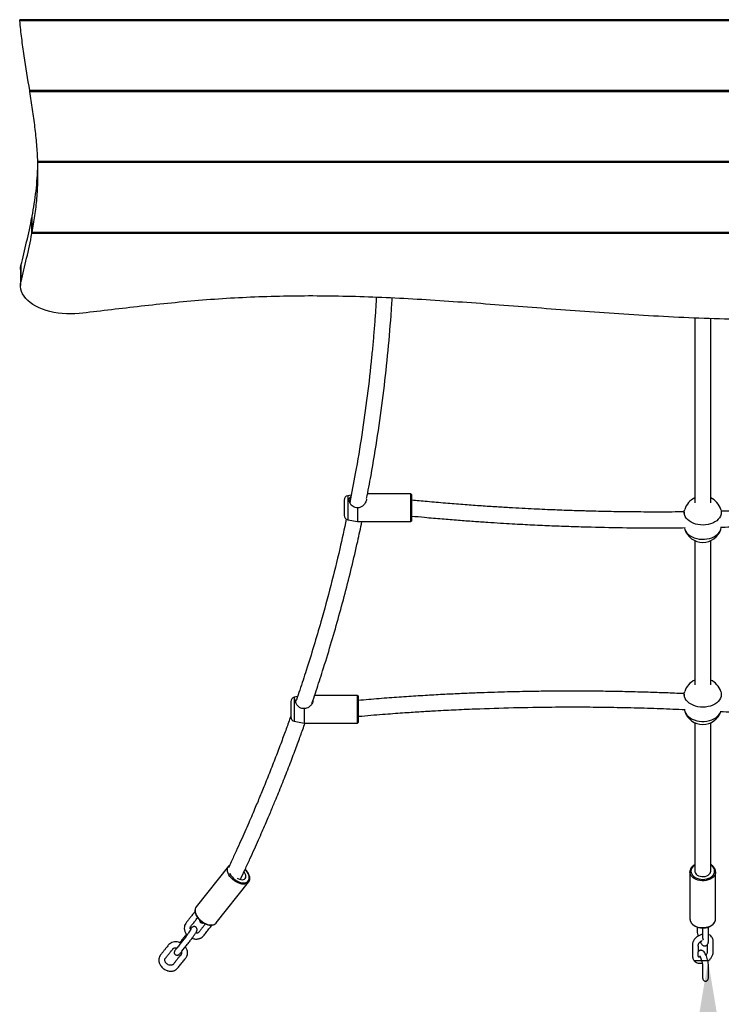
# Model space of a CAD drawing. Units: millimetres. Extents: x -3307 to 6675, y -4691 to 3660.
# Drawn here: x -1210 to -500, y -1884 to -888 of the extents above; entities that cross this region are included whole.
import ezdxf

# ---------------------------------------------------------------- set-up
doc = ezdxf.new("R2010")
doc.units = ezdxf.units.MM

msp = doc.modelspace()

# ---------------------------------------------------------------- linework, layer by layer
at = {"color": 7, "linetype": 'Continuous', "lineweight": 25}
for p, q in [((181.25, -887.51), (-1210.36, -887.51)), ((-1210.25, -888.66), (-1210.25, -887.51)), ((181.14, -888.66), (-1210.25, -888.66)), ((171.09, -959.27), (-1200.2, -959.27)), ((-1200.01, -960.42), (-1200.01, -959.27)), ((170.91, -960.42), (-1200.01, -960.42)), ((162.95, -1031.04), (-1192.05, -1031.04)), ((-1192.01, -1032.18), (-1192.01, -1031.04)), ((162.91, -1032.18), (-1192.01, -1032.18)), ((-1197.97, -1103.95), (-1197.97, -1087.57)), ((-1197.75, -1087.57), (-1197.97, -1087.57)), ((-1197.75, -1102.8), (-1197.75, -1086.42)), ((168.87, -1103.95), (-1197.97, -1103.95)), ((168.65, -1102.8), (-1197.75, -1102.8)), ((-1209.54, -1140.29), (-1209.54, -1156.67)), ((-1209.06, -1136.34), (-1209.06, -1152.72)), ((-527.06, -1189.46), (-527.06, -1376.47)), ((-511.06, -1376.47), (-511.06, -1190.07)), ((-881.9, -1373.78), (-881.9, -1389.28)), ((-874.93, -1368.67), (-878.4, -1369.28)), ((-878.4, -1369.28), (-878.4, -1393.78)), ((-814.4, -1367.53), (-858.42, -1367.53)), ((-813.9, -1368.03), (-814.4, -1367.53)), ((-814.4, -1395.53), (-814.4, -1367.53)), ((-813.9, -1368.03), (-813.9, -1395.03)), ((-868.4, -1381.53), (-868.4, -1395.53)), ((-878.4, -1393.78), (-868.4, -1395.53)), ((-814.4, -1395.53), (-813.9, -1395.03)), ((-537.81, -1386.01), (-537.81, -1387.97)), ((-868.4, -1395.53), (-814.4, -1395.53)), ((-527.06, -1414.84), (-527.06, -1560.8)), ((-511.06, -1560.8), (-511.06, -1414.84)), ((-929.13, -1572.56), (-932.48, -1573.14)), ((-932.48, -1573.14), (-932.48, -1597.64)), ((-868.48, -1571.39), (-911.86, -1571.39)), ((-867.98, -1571.89), (-868.48, -1571.39)), ((-868.48, -1599.39), (-868.48, -1571.39)), ((-867.98, -1571.89), (-867.98, -1598.89)), ((-537.81, -1570.34), (-537.81, -1571.93)), ((-935.98, -1577.64), (-935.98, -1593.14)), ((-922.48, -1584.81), (-922.48, -1599.39)), ((-932.48, -1597.64), (-922.48, -1599.39)), ((-922.48, -1599.39), (-868.48, -1599.39)), ((-868.48, -1599.39), (-867.98, -1598.89)), ((-527.06, -1599.17), (-527.06, -1749.28)), ((-511.06, -1749.28), (-511.06, -1599.17)), ((-999.06, -1744.31), (-1031.81, -1785.54)), ((-999.36, -1744.74), (-999.06, -1744.31)), ((-532.06, -1750), (-532.06, -1797.48)), ((-506.06, -1797.48), (-506.06, -1750)), ((-1011.45, -1801.71), (-978.7, -1760.48))]:
    msp.add_line(p, q, dxfattribs=at)
msp.add_line((-527.88, -1839.91), (-512.67, -1839.91))
at = {"color": 7, "linetype": 'Continuous', "lineweight": 25, "flags": 128}
for points in [[(-1209.54, -1140.29), (-1209.47, -1138.8), (-1209.06, -1136.34)], [(-1150.19, -1184.87), (-1154.45, -1185.22), (-1158.75, -1185.37), (-1163.06, -1185.3), (-1167.34, -1185.02), (-1171.57, -1184.53), (-1175.7, -1183.83), (-1179.72, -1182.93), (-1183.58, -1181.83), (-1187.27, -1180.55), (-1190.75, -1179.09), (-1194, -1177.47), (-1196.99, -1175.68), (-1199.7, -1173.76), (-1202.12, -1171.71), (-1204.21, -1169.55), (-1205.98, -1167.3), (-1207.4, -1164.96), (-1208.47, -1162.56), (-1209.17, -1160.12), (-1209.51, -1157.65), (-1209.47, -1155.18), (-1209.06, -1152.72)], [(-500.75, -1383.18), (-500.44, -1384.46), (-500.31, -1386.28), (-500.55, -1388.09), (-501.14, -1389.86), (-502.09, -1391.55), (-503.36, -1393.14), (-504.94, -1394.58), (-506.8, -1395.86), (-508.89, -1396.95), (-511.18, -1397.83), (-513.63, -1398.48), (-516.18, -1398.88), (-518.79, -1399.03), (-521.4, -1398.93), (-523.96, -1398.58), (-526.43, -1397.98), (-528.76, -1397.15), (-530.9, -1396.11), (-532.81, -1394.86), (-534.45, -1393.45), (-535.79, -1391.89), (-536.8, -1390.21), (-537.47, -1388.46), (-537.78, -1386.65), (-537.73, -1384.84), (-537.36, -1383.18)], [(-537.72, -1401.67), (-537.67, -1401.95), (-537.18, -1403.73)], [(-537.18, -1403.73), (-536.34, -1405.45), (-535.16, -1407.08), (-533.66, -1408.57), (-531.89, -1409.9), (-529.86, -1411.05), (-527.62, -1411.99), (-525.21, -1412.7), (-522.69, -1413.18), (-520.09, -1413.4), (-517.48, -1413.38), (-514.89, -1413.1), (-512.39, -1412.57), (-510.02, -1411.81), (-507.82, -1410.82), (-505.84, -1409.64), (-504.12, -1408.27), (-502.69, -1406.75), (-501.57, -1405.1), (-500.8, -1403.37), (-500.38, -1401.57), (-500.33, -1401.08)], [(-500.31, -1570.61), (-500.55, -1572.42), (-501.15, -1574.19), (-502.09, -1575.88), (-503.37, -1577.47), (-504.95, -1578.92), (-506.81, -1580.2), (-508.91, -1581.28), (-511.2, -1582.16), (-513.64, -1582.8), (-516.19, -1583.21), (-518.8, -1583.36), (-521.41, -1583.25), (-523.98, -1582.9), (-526.45, -1582.3), (-528.78, -1581.47), (-530.91, -1580.42), (-532.82, -1579.18), (-534.46, -1577.76), (-535.8, -1576.2), (-536.81, -1574.53), (-537.48, -1572.77), (-537.79, -1570.97), (-537.73, -1569.15), (-537.36, -1567.51)], [(-500.75, -1567.51), (-500.44, -1568.8), (-500.31, -1570.61)], [(-537.75, -1585.74), (-537.68, -1586.26), (-537.19, -1588.05), (-536.34, -1589.77), (-535.17, -1591.39), (-533.67, -1592.88), (-531.9, -1594.22), (-529.87, -1595.36), (-527.63, -1596.31), (-525.23, -1597.02), (-522.71, -1597.5), (-520.11, -1597.73), (-517.49, -1597.7), (-514.91, -1597.43), (-512.4, -1596.9), (-510.03, -1596.14), (-507.83, -1595.16), (-505.85, -1593.97), (-504.13, -1592.6), (-502.69, -1591.08), (-501.58, -1589.44), (-500.8, -1587.7), (-500.75, -1587.55)], [(-990.32, -1756.31), (-989.49, -1756.8), (-987.99, -1757.48), (-986.51, -1757.89), (-985.12, -1758.02), (-983.88, -1757.86), (-982.85, -1757.4), (-982.07, -1756.69), (-981.6, -1755.75), (-981.44, -1754.62), (-981.6, -1753.36), (-982.09, -1752.02), (-982.86, -1750.67), (-983.33, -1750.04)], [(-532.05, -1750.28), (-532.05, -1750.24), (-532.06, -1750)], [(-527.06, -1749.28), (-526.98, -1750.06), (-526.55, -1751.22)], [(-526.55, -1751.22), (-525.78, -1752.29), (-524.69, -1753.23), (-523.33, -1753.97), (-521.78, -1754.5), (-520.1, -1754.79), (-518.37, -1754.81), (-516.67, -1754.58), (-515.08, -1754.1), (-513.68, -1753.39), (-512.54, -1752.5), (-511.69, -1751.45), (-511.19, -1750.3), (-511.06, -1749.28)], [(-1011.56, -1801.85), (-1011.51, -1801.79), (-1011.45, -1801.71)]]:
    msp.add_lwpolyline(points, dxfattribs=at)
at = {"color": 8, "linetype": 'Continuous', "lineweight": 25, "flags": 128}
for points in [[(-527.06, -1743.07), (-528.31, -1743.97), (-529.5, -1745.17), (-530.37, -1746.49), (-530.89, -1747.9), (-531.06, -1749.34), (-530.86, -1750.79), (-530.3, -1752.19), (-529.4, -1753.5), (-528.19, -1754.69), (-526.7, -1755.7), (-524.97, -1756.53), (-523.07, -1757.13), (-521.05, -1757.5), (-518.96, -1757.61), (-516.88, -1757.47), (-514.86, -1757.09), (-512.97, -1756.46), (-511.27, -1755.62), (-509.8, -1754.58), (-508.62, -1753.39), (-507.75, -1752.07), (-507.22, -1750.66), (-507.06, -1749.21), (-507.26, -1747.76), (-507.81, -1746.36), (-507.81, -1746.36)], [(-978.7, -1760.48), (-978.77, -1760.56), (-979.73, -1761.45), (-980.94, -1762.08), (-982.37, -1762.45), (-983.97, -1762.55), (-985.71, -1762.37), (-987.54, -1761.91), (-989.4, -1761.2), (-991.25, -1760.25), (-993.04, -1759.08), (-994.71, -1757.74), (-996.22, -1756.24), (-997.53, -1754.64), (-998.61, -1752.98), (-999.42, -1751.31), (-999.94, -1749.66), (-1000.16, -1748.09), (-1000.07, -1746.63), (-999.68, -1745.34), (-999.36, -1744.74)], [(-997.9, -1751.25), (-997.55, -1751.97), (-996.55, -1753.59), (-995.3, -1755.16), (-993.84, -1756.63), (-992.22, -1757.95), (-990.48, -1759.08), (-988.68, -1759.99), (-986.86, -1760.64), (-985.1, -1761.03), (-983.43, -1761.14), (-981.91, -1760.97), (-980.59, -1760.51), (-979.51, -1759.79), (-978.7, -1758.83), (-978.18, -1757.65), (-977.97, -1756.29), (-978.08, -1754.8), (-978.5, -1753.21), (-979.22, -1751.58), (-980.22, -1749.96), (-981.47, -1748.39), (-982.2, -1747.61)], [(-506.06, -1750), (-506.18, -1751.25), (-506.65, -1752.7), (-507.46, -1754.08), (-508.59, -1755.35), (-510, -1756.48), (-511.66, -1757.42), (-513.52, -1758.17), (-515.53, -1758.69), (-517.64, -1758.97), (-519.79, -1759.01), (-521.91, -1758.81), (-523.96, -1758.36), (-525.88, -1757.68), (-527.61, -1756.8), (-529.1, -1755.73), (-530.32, -1754.5), (-531.24, -1753.15), (-531.82, -1751.72), (-532.05, -1750.28)], [(-1031.81, -1785.54), (-1032.43, -1786.57), (-1032.82, -1787.86), (-1032.91, -1789.32), (-1032.69, -1790.89), (-1032.16, -1792.54), (-1031.35, -1794.21), (-1030.28, -1795.87), (-1028.97, -1797.47), (-1027.45, -1798.97), (-1025.78, -1800.31), (-1024, -1801.48), (-1022.15, -1802.43), (-1020.29, -1803.14), (-1018.46, -1803.6), (-1016.72, -1803.78), (-1015.11, -1803.68), (-1013.69, -1803.31), (-1012.47, -1802.68), (-1011.56, -1801.85)], [(-532.06, -1797.48), (-532.05, -1797.72), (-531.82, -1799.2), (-531.24, -1800.64), (-530.32, -1801.99), (-529.1, -1803.22), (-527.61, -1804.29), (-525.88, -1805.17), (-523.96, -1805.84), (-521.91, -1806.29), (-519.79, -1806.5), (-517.64, -1806.46), (-515.53, -1806.17), (-513.52, -1805.65), (-511.66, -1804.91), (-510, -1803.96), (-508.59, -1802.84), (-507.46, -1801.57), (-506.65, -1800.19), (-506.18, -1798.73), (-506.06, -1797.48)]]:
    msp.add_lwpolyline(points, dxfattribs=at)
at = {"color": 7, "linetype": 'Continuous', "lineweight": 25}
for centre, radius, start, end in [((-877.26, -1373.78), 4.64, 104.25003, 180), ((-519.06, -1389.05), 19.22, 114.5987, 162.23616), ((-519.06, -1389.05), 19.22, 17.76384, 65.4013), ((-877.26, -1389.28), 4.64, 180, 255.74997), ((-519.06, -1397.37), 19.22, 197.76384, 342.23616), ((-519.06, -1573.37), 19.22, 114.5987, 162.23616), ((-519.06, -1573.37), 19.22, 17.76384, 65.4013), ((-931.34, -1577.64), 4.64, 104.25003, 180), ((-931.34, -1593.14), 4.64, 180, 255.74997), ((-519.06, -1581.69), 19.22, 197.76384, 342.23616), ((-512.63, -1750.02), 6.58, 0.21338, 28.92119)]:
    msp.add_arc(centre, radius, start, end, dxfattribs=at)
at = {"color": 8, "linetype": 'Continuous', "lineweight": 25}
msp.add_arc((-515.68, -1750.86), 9.06, 29.72734, 59.29953, dxfattribs=at)
at = {"color": 7, "linetype": 'Continuous', "lineweight": 25}
for points, knots in [([(-1200.2, -959.27), (-1202.08, -947.53), (-1204.06, -935.73), (-1206.71, -918.05), (-1207.54, -912.16), (-1209.03, -900.39), (-1209.7, -894.52), (-1210.25, -888.66)], [0, 0, 0, 0, 0.5, 0.5, 0.75, 0.75, 1, 1, 1, 1]), ([(-1192.05, -1031.04), (-1192.26, -1025.32), (-1192.61, -1019.56), (-1193.56, -1007.93), (-1194.17, -1002.07), (-1195.58, -990.27), (-1196.38, -984.34), (-1198.12, -972.41), (-1199.05, -966.43), (-1200.01, -960.42)], [0, 0, 0, 0, 0.25, 0.25, 0.5, 0.5, 0.75, 0.75, 1, 1, 1, 1]), ([(-1197.75, -1102.8), (-1196.7, -1097.21), (-1195.74, -1091.55), (-1194.11, -1080.08), (-1193.44, -1074.27), (-1192.43, -1062.5), (-1192.1, -1056.54), (-1191.79, -1044.47), (-1191.82, -1038.36), (-1192.01, -1032.18)], [0, 0, 0, 0, 0.25, 0.25, 0.5, 0.5, 0.75, 0.75, 1, 1, 1, 1]), ([(-1197.75, -1086.42), (-1196.99, -1082.21), (-1195.46, -1073.72), (-1193.74, -1060.83), (-1192.45, -1047.65), (-1192.15, -1038.77), (-1192, -1034.28)], [0, 0, 0, 0, 0.242932, 0.490216, 0.741991, 1, 1, 1, 1]), ([(-1209.06, -1136.34), (-1208.11, -1132.42), (-1207.15, -1128.46), (-1205.24, -1120.48), (-1204.27, -1116.45), (-1201.43, -1104.27), (-1199.59, -1096), (-1197.97, -1087.57)], [0, 0, 0, 0, 0.25, 0.25, 0.5, 0.5, 1, 1, 1, 1]), ([(-1209.06, -1152.72), (-1208.11, -1148.79), (-1207.15, -1144.84), (-1205.24, -1136.85), (-1204.27, -1132.83), (-1201.43, -1120.64), (-1199.59, -1112.38), (-1197.97, -1103.95)], [0, 0, 0, 0, 0.25, 0.25, 0.5, 0.5, 1, 1, 1, 1]), ([(116.81, -1184.29), (100.86, -1181.7), (84.91, -1179.78), (53.04, -1176.98), (37.11, -1176.1), (5.34, -1175.1), (-10.51, -1174.99), (-42.13, -1175.29), (-57.88, -1175.71), (-89.28, -1176.89), (-104.91, -1177.65), (-136.04, -1179.33), (-151.53, -1180.26), (-182.34, -1182.16), (-197.67, -1183.13), (-228.13, -1184.99), (-243.28, -1185.89), (-273.37, -1187.54), (-288.32, -1188.3), (-318.02, -1189.6), (-332.77, -1190.15), (-362.04, -1191.01), (-376.58, -1191.32), (-405.42, -1191.7), (-419.74, -1191.76), (-448.14, -1191.63), (-462.23, -1191.44), (-490.18, -1190.83), (-504.04, -1190.4), (-531.54, -1189.35), (-545.18, -1188.72), (-572.22, -1187.3), (-585.63, -1186.51), (-625.51, -1183.94), (-651.64, -1182), (-703.01, -1178.05), (-728.24, -1176.05), (-765.43, -1173.34), (-777.72, -1172.49), (-802.07, -1170.94), (-814.13, -1170.24), (-838.04, -1169.02), (-849.89, -1168.52), (-873.36, -1167.73), (-884.98, -1167.45), (-908.01, -1167.15), (-919.41, -1167.13), (-942, -1167.36), (-953.18, -1167.61), (-975.31, -1168.38), (-986.26, -1168.89), (-1007.93, -1170.17), (-1018.65, -1170.94), (-1039.84, -1172.68), (-1050.32, -1173.65), (-1071.01, -1175.75), (-1081.24, -1176.87), (-1101.41, -1179.18), (-1111.37, -1180.37), (-1130.99, -1182.69), (-1140.67, -1183.82), (-1150.19, -1184.87)], [0, 0, 0, 0, 0.03125, 0.03125, 0.0625, 0.0625, 0.09375, 0.09375, 0.125, 0.125, 0.15625, 0.15625, 0.1875, 0.1875, 0.21875, 0.21875, 0.25, 0.25, 0.28125, 0.28125, 0.3125, 0.3125, 0.34375, 0.34375, 0.375, 0.375, 0.40625, 0.40625, 0.4375, 0.4375, 0.46875, 0.46875, 0.5, 0.5, 0.5625, 0.5625, 0.625, 0.625, 0.65625, 0.65625, 0.6875, 0.6875, 0.71875, 0.71875, 0.75, 0.75, 0.78125, 0.78125, 0.8125, 0.8125, 0.84375, 0.84375, 0.875, 0.875, 0.90625, 0.90625, 0.9375, 0.9375, 0.96875, 0.96875, 1, 1, 1, 1]), ([(-849.4, -1168.63), (-849.42, -1168.97), (-849.71, -1174.27), (-850.41, -1184.49), (-851.5, -1199.28), (-852.76, -1214.02), (-854.94, -1236.99), (-858.47, -1268.18), (-864, -1307.54), (-869.9, -1343.53), (-874.43, -1366.35), (-876.37, -1376.12)], [0, 0, 0, 0, 0.004937, 0.076376, 0.147204, 0.218033, 0.288862, 0.478581, 0.6683, 0.85802, 1, 1, 1, 1]), ([(-859.32, -1372.24), (-857.79, -1364.47), (-853.6, -1343.26), (-847.96, -1308.52), (-842.31, -1268.02), (-837.78, -1227.45), (-835.07, -1194.75), (-833.73, -1175.36), (-833.42, -1169.52), (-833.41, -1169.3)], [0, 0, 0, 0, 0.115498, 0.315122, 0.514748, 0.714374, 0.914001, 0.996696, 1, 1, 1, 1]), ([(-226.91, -1363.79), (-227.53, -1363.88), (-233.94, -1364.74), (-245.79, -1366.23), (-262.08, -1368.21), (-277.28, -1369.95), (-291.31, -1371.47), (-304.16, -1372.8), (-315.87, -1373.95), (-326.49, -1374.95), (-336.55, -1375.86), (-346.26, -1376.7), (-356.01, -1377.5), (-365.67, -1378.26), (-375.42, -1378.99), (-385.25, -1379.69), (-403.84, -1380.94), (-431.24, -1382.53), (-466.37, -1384.12), (-489.5, -1384.75), (-500.51, -1385.06)], [0, 0, 0, 0, 0.006933, 0.071026, 0.131009, 0.186883, 0.238648, 0.285488, 0.328364, 0.367277, 0.402226, 0.43879, 0.473787, 0.509074, 0.544651, 0.580519, 0.616677, 0.74794, 0.879962, 1, 1, 1, 1]), ([(-868.4, -1381.53), (-869.2, -1381.53), (-870.8, -1381.53), (-873.05, -1380.45), (-875, -1378.71), (-876.46, -1376.39), (-877.07, -1373.91), (-876.64, -1371.87), (-875.98, -1370.7), (-875.31, -1370.29), (-875.23, -1370.25)], [0, 0, 0, 0, 0.126529, 0.25284, 0.385747, 0.543787, 0.702129, 0.843158, 0.981502, 1, 1, 1, 1]), ([(-859.46, -1372.8), (-859.49, -1373.38), (-859.55, -1374.63), (-860.55, -1376.78), (-862.24, -1378.99), (-864.52, -1380.73), (-866.75, -1381.5), (-867.99, -1381.52), (-868.4, -1381.53)], [0, 0, 0, 0, 0.150004, 0.325594, 0.519074, 0.740494, 0.915327, 1, 1, 1, 1]), ([(-537.63, -1385.7), (-541.78, -1385.74), (-553.64, -1385.88), (-572.99, -1385.87), (-595.31, -1385.7), (-616.66, -1385.35), (-632.69, -1384.97), (-644.06, -1384.63), (-651.44, -1384.4), (-659.7, -1384.11), (-668.92, -1383.75), (-679.07, -1383.32), (-690.17, -1382.81), (-702.2, -1382.2), (-715.41, -1381.46), (-729.81, -1380.59), (-745.43, -1379.54), (-762.07, -1378.32), (-779.73, -1376.91), (-797.12, -1375.41), (-808.62, -1374.31), (-813.9, -1373.8)], [0, 0, 0, 0, 0.04497, 0.128482, 0.209558, 0.286635, 0.359711, 0.383339, 0.409802, 0.439684, 0.472985, 0.509705, 0.549844, 0.593401, 0.640377, 0.693258, 0.74989, 0.810275, 0.874412, 0.942301, 1, 1, 1, 1]), ([(-501.15, -1401.09), (-500.56, -1401.08), (-492.2, -1400.91), (-476.09, -1400.39), (-453.07, -1399.53), (-430.67, -1398.48), (-409.25, -1397.29), (-393.16, -1396.27), (-381.77, -1395.49), (-374.38, -1394.96), (-366.09, -1394.34), (-356.86, -1393.62), (-346.69, -1392.79), (-335.59, -1391.84), (-323.54, -1390.75), (-310.33, -1389.5), (-295.93, -1388.05), (-280.31, -1386.38), (-263.69, -1384.51), (-246.05, -1382.38), (-233.68, -1380.85), (-227.19, -1379.97), (-226.91, -1379.93)], [0, 0, 0, 0, 0.006518, 0.090858, 0.175172, 0.257028, 0.334846, 0.408627, 0.432482, 0.459199, 0.489368, 0.522989, 0.560063, 0.600588, 0.644565, 0.691995, 0.745385, 0.802564, 0.863532, 0.928288, 0.996834, 1, 1, 1, 1]), ([(-879.83, -1393.04), (-881.98, -1403.07), (-886.8, -1425.48), (-895.4, -1460.15), (-904.27, -1492.87), (-912.68, -1521.5), (-918.79, -1541.14), (-923.6, -1556.03), (-926.89, -1565.96), (-929.22, -1572.88), (-930.45, -1576.44), (-930.55, -1576.73)], [0, 0, 0, 0, 0.162523, 0.363204, 0.563887, 0.696385, 0.831722, 0.886116, 0.941203, 0.995176, 1, 1, 1, 1]), ([(-813.9, -1389.87), (-809.45, -1390.3), (-799.13, -1391.29), (-783.29, -1392.66), (-766.77, -1394.01), (-751.37, -1395.16), (-737.16, -1396.14), (-724.14, -1396.97), (-712.3, -1397.66), (-701.55, -1398.25), (-691.37, -1398.77), (-681.55, -1399.23), (-671.7, -1399.65), (-661.93, -1400.04), (-652.09, -1400.39), (-642.16, -1400.7), (-623.39, -1401.23), (-595.74, -1401.74), (-563.99, -1401.96), (-544.38, -1401.74), (-536.96, -1401.65)], [0, 0, 0, 0, 0.048507, 0.1124778, 0.1723469, 0.2281142, 0.2797798, 0.3265302, 0.3693241, 0.4081613, 0.443042, 0.4795346, 0.5144639, 0.5496829, 0.5851914, 0.6209894, 0.657077, 0.7880837, 0.9198466, 1, 1, 1, 1]), ([(-914.82, -1580.17), (-914.44, -1579.07), (-912.91, -1574.59), (-910.29, -1566.75), (-906.99, -1556.69), (-902.03, -1541.22), (-895.64, -1520.41), (-888.06, -1494.2), (-880.98, -1468.05), (-874.38, -1441.83), (-868.68, -1417.66), (-865.39, -1402.21), (-863.97, -1395.53)], [0, 0, 0, 0, 0.0181753, 0.0734338, 0.1284925, 0.1828559, 0.3264748, 0.4679607, 0.6094474, 0.750935, 0.8924233, 1, 1, 1, 1]), ([(-922.48, -1584.81), (-923.29, -1584.81), (-924.89, -1584.83), (-927.13, -1583.76), (-929.08, -1582.05), (-930.55, -1579.77), (-931.13, -1577.38), (-930.82, -1575.43), (-930.04, -1574.57), (-929.68, -1574.18)], [0, 0, 0, 0, 0.131127, 0.262027, 0.399764, 0.563546, 0.727642, 0.873795, 1, 1, 1, 1]), ([(-537.62, -1569.7), (-538.02, -1569.68), (-544.24, -1569.38), (-556.49, -1568.89), (-575.32, -1568.23), (-594.95, -1567.71), (-614.8, -1567.34), (-633.58, -1567.14), (-648.27, -1567.09), (-659.25, -1567.11), (-667.21, -1567.14), (-675.84, -1567.21), (-685.48, -1567.32), (-696.07, -1567.49), (-707.6, -1567.72), (-720.05, -1568.04), (-733.49, -1568.44), (-748.02, -1568.96), (-763.65, -1569.62), (-780.39, -1570.43), (-798.14, -1571.42), (-816.91, -1572.59), (-836.68, -1574), (-853.82, -1575.33), (-864.36, -1576.27), (-867.98, -1576.59)], [0, 0, 0, 0, 0.003698, 0.056454, 0.111258, 0.17451, 0.234511, 0.29126, 0.344758, 0.36767, 0.390799, 0.416832, 0.44596, 0.478184, 0.512845, 0.550492, 0.591125, 0.634743, 0.68233, 0.733025, 0.78683, 0.843743, 0.903765, 0.966897, 1, 1, 1, 1]), ([(-913.54, -1576.22), (-913.57, -1576.77), (-913.63, -1577.99), (-914.63, -1580.09), (-916.32, -1582.28), (-918.61, -1584.01), (-920.83, -1584.78), (-922.08, -1584.8), (-922.48, -1584.81)], [0, 0, 0, 0, 0.150004, 0.325594, 0.519074, 0.740494, 0.915327, 1, 1, 1, 1]), ([(-867.98, -1592.64), (-866.71, -1592.52), (-861.32, -1592.04), (-852.14, -1591.27), (-840.74, -1590.37), (-830.29, -1589.59), (-820.82, -1588.92), (-812.33, -1588.35), (-804.81, -1587.87), (-798.15, -1587.46), (-787.04, -1586.82), (-770.96, -1585.97), (-743.84, -1584.77), (-710.68, -1583.71), (-675.4, -1583.14), (-643.82, -1583.06), (-616.07, -1583.3), (-588.75, -1583.84), (-562.42, -1584.64), (-545.27, -1585.39), (-536.97, -1585.75)], [0, 0, 0, 0, 0.011648, 0.049077, 0.083642, 0.115343, 0.144178, 0.169711, 0.19248, 0.212486, 0.230154, 0.29333, 0.358328, 0.475942, 0.593557, 0.677568, 0.761579, 0.844609, 0.924744, 1, 1, 1, 1]), ([(-935.98, -1592.36), (-936.77, -1594.57), (-938.29, -1598.86), (-940.61, -1605.29), (-943.01, -1611.84), (-945.6, -1618.84), (-948.39, -1626.28), (-951.37, -1634.08), (-954.45, -1642.03), (-957.61, -1650.05), (-960.77, -1657.96), (-963.75, -1665.31), (-966.55, -1672.13), (-969.2, -1678.51), (-972.02, -1685.2), (-975.14, -1692.53), (-978.68, -1700.74), (-982.58, -1709.64), (-986.84, -1719.19), (-991.44, -1729.35), (-995.59, -1738.36), (-998.23, -1743.96), (-999.16, -1745.93)], [0, 0, 0, 0, 0.0426253, 0.0830037, 0.12436, 0.1695918, 0.2186989, 0.2685495, 0.3211271, 0.3732834, 0.4246488, 0.4752233, 0.5167646, 0.5577567, 0.5999091, 0.6477003, 0.701365, 0.7609032, 0.8224191, 0.8891565, 0.9611155, 1, 1, 1, 1]), ([(-501.09, -1587.68), (-497.32, -1587.91), (-488.03, -1588.48), (-472.98, -1589.53), (-455.74, -1590.84), (-437.14, -1592.39), (-417.78, -1594.15), (-398.23, -1596.1), (-379.77, -1598.08), (-365.36, -1599.74), (-354.6, -1601.03), (-346.81, -1601.99), (-338.36, -1603.06), (-328.93, -1604.29), (-318.59, -1605.68), (-307.34, -1607.25), (-295.2, -1609), (-282.12, -1610.96), (-268, -1613.16), (-252.82, -1615.62), (-236.59, -1618.36), (-219.41, -1621.38), (-201.28, -1624.72), (-182.22, -1628.39), (-166.89, -1631.45), (-157.95, -1633.34), (-155.64, -1633.83)], [0, 0, 0, 0, 0.032216, 0.07951, 0.128807, 0.180019, 0.239123, 0.295189, 0.348216, 0.398205, 0.419614, 0.441226, 0.465552, 0.492771, 0.522881, 0.555269, 0.590447, 0.628414, 0.66917, 0.713634, 0.761003, 0.811276, 0.864453, 0.920535, 0.979522, 1, 1, 1, 1]), ([(-987, -1757.68), (-985.42, -1754.33), (-982.16, -1747.43), (-977.44, -1737.2), (-972.91, -1727.22), (-968.78, -1717.98), (-965.09, -1709.61), (-961.83, -1702.09), (-958.96, -1695.39), (-956.39, -1689.32), (-954.02, -1683.68), (-951.38, -1677.3), (-948.37, -1669.96), (-944.99, -1661.59), (-941.6, -1653.08), (-938.25, -1644.5), (-935.02, -1636.11), (-932, -1628.16), (-929.26, -1620.79), (-926.76, -1614), (-924.39, -1607.47), (-922.66, -1602.66), (-921.69, -1599.93), (-921.5, -1599.39)], [0, 0, 0, 0, 0.064124, 0.132384, 0.195908, 0.254696, 0.308748, 0.355374, 0.397788, 0.435993, 0.470555, 0.504927, 0.556803, 0.609549, 0.663165, 0.717651, 0.771334, 0.821274, 0.867416, 0.90976, 0.948916, 0.989969, 1, 1, 1, 1]), ([(-997.9, -1743.27), (-997.99, -1743.32), (-998.47, -1743.6), (-998.98, -1744.13), (-999.29, -1744.67), (-999.37, -1744.82)], [0, 0, 0, 0, 0.140235, 0.755278, 1, 1, 1, 1]), ([(-527.06, -1742.66), (-527.39, -1742.85), (-528.27, -1743.33), (-529.45, -1744.32), (-530.58, -1745.56), (-531.41, -1746.94), (-531.9, -1748.38), (-532.1, -1749.52), (-532.03, -1750.16), (-532.02, -1750.3)], [0, 0, 0, 0, 0.106534, 0.277747, 0.448569, 0.618253, 0.786016, 0.951571, 1, 1, 1, 1]), ([(-506.93, -1746.61), (-507.08, -1746.36), (-507.48, -1745.66), (-508.38, -1744.59), (-509.61, -1743.5), (-510.59, -1742.92), (-511.06, -1742.64)], [0, 0, 0, 0, 0.159757, 0.448017, 0.738388, 1, 1, 1, 1]), ([(-978.7, -1760.47), (-978.69, -1760.46), (-978.36, -1760.13), (-977.96, -1759.31), (-977.54, -1758.05), (-977.42, -1756.64), (-977.56, -1755.13), (-977.99, -1753.55), (-978.68, -1751.94), (-979.63, -1750.33), (-980.78, -1748.79), (-981.7, -1747.84), (-982.15, -1747.37)], [0, 0, 0, 0, 0.005347, 0.112296, 0.218953, 0.326922, 0.437147, 0.549347, 0.662638, 0.776224, 0.889693, 1, 1, 1, 1]), ([(-1032.93, -1790.58), (-1033.17, -1790.75), (-1033.91, -1791.3), (-1034.82, -1792.64), (-1036.23, -1794.33), (-1037.79, -1796.33), (-1039.27, -1798.19), (-1040.51, -1799.75), (-1041.45, -1800.96), (-1042.62, -1802.39), (-1043.57, -1804.33), (-1043.87, -1806.59), (-1043.69, -1808.38), (-1043.36, -1809.73), (-1042.86, -1811), (-1042.1, -1812.42), (-1041.34, -1813.33), (-1040.91, -1813.84)], [0, 0, 0, 0, 0.031179, 0.097793, 0.179542, 0.284641, 0.393672, 0.457276, 0.513642, 0.566631, 0.65993, 0.748705, 0.799744, 0.840638, 0.885628, 0.936402, 1, 1, 1, 1]), ([(-1031.47, -1785.22), (-1031.6, -1785.34), (-1032.05, -1785.77), (-1032.55, -1786.7), (-1032.97, -1787.98), (-1033.09, -1789.38), (-1032.94, -1790.89), (-1032.52, -1792.47), (-1031.82, -1794.09), (-1030.88, -1795.69), (-1029.71, -1797.25), (-1028.35, -1798.71), (-1026.83, -1800.06), (-1025.18, -1801.25), (-1023.45, -1802.26), (-1021.67, -1803.06), (-1019.89, -1803.63), (-1018.14, -1803.97), (-1016.46, -1804.04), (-1014.9, -1803.84), (-1013.5, -1803.37), (-1012.37, -1802.71), (-1011.83, -1802.11), (-1011.59, -1801.85)], [0, 0, 0, 0, 0.019285, 0.066547, 0.113678, 0.161387, 0.210093, 0.259672, 0.309734, 0.359928, 0.41007, 0.460139, 0.510161, 0.56018, 0.610239, 0.660384, 0.710666, 0.761123, 0.811747, 0.862365, 0.912569, 0.961832, 1, 1, 1, 1]), ([(-1037.27, -1808.63), (-1037.44, -1808.27), (-1037.81, -1807.5), (-1037.81, -1806.62), (-1037.7, -1806.06), (-1037.51, -1805.63), (-1037.18, -1805.16), (-1036.63, -1804.5), (-1035.45, -1803.01), (-1033.76, -1800.89), (-1031.84, -1798.48), (-1030.71, -1797.05), (-1030.25, -1796.47)], [0, 0, 0, 0, 0.073113, 0.152086, 0.202987, 0.233741, 0.268741, 0.330911, 0.402703, 0.643344, 0.855433, 1, 1, 1, 1]), ([(-1028.16, -1798.83), (-1028.19, -1798.92), (-1028.27, -1799.17), (-1028.27, -1799.44), (-1028.24, -1799.65), (-1028.19, -1799.8), (-1028.17, -1799.86), (-1028.07, -1800.13), (-1027.81, -1800.6), (-1027.24, -1801.23), (-1026.42, -1801.7), (-1025.53, -1801.88), (-1024.76, -1801.82), (-1024.44, -1801.7), (-1024.38, -1801.67)], [0, 0, 0, 0, 0.0786234, 0.2401435, 0.3303967, 0.3422732, 0.3468327, 0.3654791, 0.4516677, 0.56511, 0.6900111, 0.8460271, 0.9736689, 1, 1, 1, 1]), ([(-1022.44, -1802.67), (-1022.63, -1802.91), (-1023.42, -1803.88), (-1024.92, -1805.78), (-1026.22, -1807.46), (-1026.93, -1808.38)], [0, 0, 0, 0, 0.12535, 0.521687, 1, 1, 1, 1]), ([(-531.98, -1798.22), (-531.97, -1798.42), (-531.92, -1799.11), (-531.52, -1800.25), (-530.8, -1801.61), (-529.77, -1802.86), (-528.49, -1803.98), (-526.97, -1804.95), (-525.25, -1805.74), (-523.39, -1806.33), (-521.42, -1806.7), (-519.39, -1806.85), (-517.35, -1806.78), (-515.36, -1806.47), (-513.45, -1805.95), (-511.67, -1805.22), (-510.07, -1804.3), (-508.69, -1803.2), (-507.57, -1801.95), (-506.72, -1800.58), (-506.23, -1799.14), (-506.02, -1798.1), (-506.07, -1797.57), (-506.07, -1797.53)], [0, 0, 0, 0, 0.020301, 0.070013, 0.119951, 0.170404, 0.221413, 0.272836, 0.324487, 0.376222, 0.42796, 0.479694, 0.531441, 0.583225, 0.635068, 0.686994, 0.739007, 0.791051, 0.842982, 0.894574, 0.945587, 0.995927, 1, 1, 1, 1]), ([(-1051.7, -1826.98), (-1051.88, -1827.27), (-1052.53, -1828.29), (-1053.26, -1829.61), (-1053.83, -1830.81), (-1054.05, -1831.51), (-1054.08, -1831.93), (-1054.04, -1832.13), (-1053.99, -1832.28), (-1053.97, -1832.35), (-1053.87, -1832.62), (-1053.61, -1833.09), (-1053.04, -1833.71), (-1052.23, -1834.18), (-1051.32, -1834.37), (-1050.43, -1834.27), (-1049.7, -1833.99), (-1049.22, -1833.68), (-1048.68, -1833.22), (-1048.07, -1832.56), (-1047.23, -1831.57), (-1044.61, -1828.28), (-1042.04, -1825.04), (-1039.29, -1821.58), (-1037.88, -1819.82), (-1036.16, -1817.52), (-1034.36, -1815.02), (-1032.96, -1812.98), (-1032.05, -1811.56), (-1031.55, -1810.73), (-1031.2, -1810.08), (-1031, -1809.61), (-1030.9, -1809.24), (-1030.84, -1808.98), (-1030.82, -1808.68), (-1030.82, -1808.31), (-1030.87, -1807.83), (-1031.08, -1807.08), (-1031.43, -1806.49), (-1031.95, -1806.02), (-1032.45, -1805.69), (-1033.06, -1805.45), (-1033.65, -1805.39), (-1034.04, -1805.4), (-1034.41, -1805.45), (-1034.87, -1805.59), (-1035.74, -1806.06), (-1036.61, -1806.86), (-1037.36, -1807.78), (-1037.53, -1807.99)], [0, 0, 0, 0, 0.016093, 0.056873, 0.090447, 0.116474, 0.134642, 0.144794, 0.146129, 0.146642, 0.14874, 0.158434, 0.171194, 0.185243, 0.202791, 0.217148, 0.227348, 0.239569, 0.255049, 0.281438, 0.311455, 0.340092, 0.502252, 0.542743, 0.583962, 0.626264, 0.670796, 0.718048, 0.742925, 0.767562, 0.787125, 0.801229, 0.806396, 0.810547, 0.814197, 0.819378, 0.827048, 0.837113, 0.859135, 0.867146, 0.873845, 0.886423, 0.895937, 0.899934, 0.90479, 0.917703, 0.935081, 0.984771, 1, 1, 1, 1]), ([(-1036.9, -1808.26), (-1036.95, -1808.27), (-1037.06, -1808.3), (-1037.44, -1808.87), (-1038.19, -1810.01), (-1039.43, -1811.8), (-1041.03, -1814.02), (-1042.65, -1816.18), (-1045.46, -1819.71), (-1048.33, -1823.31), (-1050.91, -1826.58), (-1051.8, -1827.7), (-1052.24, -1828.23), (-1052.44, -1828.47), (-1052.43, -1828.5), (-1052.43, -1828.51)], [0, 0, 0, 0, 0.0422065, 0.0881755, 0.1307861, 0.2115062, 0.2918611, 0.3717413, 0.4531372, 0.7957291, 0.8835184, 0.9255689, 0.9668989, 0.9863184, 1, 1, 1, 1]), ([(-1041.55, -1813.01), (-1041.76, -1813.27), (-1042.56, -1814.28), (-1044.01, -1816.13), (-1045.39, -1817.93), (-1046.45, -1819.32), (-1047.23, -1820.38), (-1047.85, -1821.26), (-1048.24, -1821.79)], [0, 0, 0, 0, 0.092062, 0.365386, 0.669676, 0.759084, 0.852122, 1, 1, 1, 1]), ([(-1035.94, -1817.19), (-1035.37, -1817.4), (-1034.19, -1817.82), (-1032.42, -1818.06), (-1030.8, -1818.06), (-1029.35, -1817.84), (-1028.15, -1817.49), (-1027.22, -1817.07), (-1026.15, -1816.46), (-1024.94, -1815.5), (-1023.73, -1813.9), (-1022.41, -1812.27), (-1021.01, -1810.51), (-1019.57, -1808.68), (-1018.12, -1806.87), (-1016.95, -1805.34), (-1016.15, -1804.41), (-1015.92, -1803.99), (-1015.89, -1803.92)], [0, 0, 0, 0, 0.059514, 0.123646, 0.179718, 0.227672, 0.278901, 0.315555, 0.339662, 0.410722, 0.489187, 0.575141, 0.66482, 0.760081, 0.856685, 0.94434, 0.990739, 1, 1, 1, 1]), ([(-1026.93, -1808.38), (-1027.19, -1808.73), (-1027.7, -1809.39), (-1028.39, -1810.29), (-1028.97, -1811.1), (-1029.66, -1811.62), (-1030.58, -1811.99), (-1031.49, -1812.12), (-1032.14, -1812.05), (-1032.36, -1812.03)], [0, 0, 0, 0, 0.192573, 0.369458, 0.497885, 0.636484, 0.753385, 0.919312, 1, 1, 1, 1]), ([(-519.26, -1813.23), (-519.9, -1813.37), (-521.49, -1813.71), (-523.9, -1814.96), (-526.28, -1816.78), (-527.95, -1818.8), (-528.81, -1820.42), (-529.28, -1821.74), (-529.55, -1823), (-529.55, -1824.94), (-529.55, -1827.74), (-529.5, -1829.97), (-529.48, -1831.24)], [0, 0, 0, 0, 0.0763994, 0.1882733, 0.3038298, 0.4179388, 0.4968722, 0.5345965, 0.5961505, 0.6732111, 0.8132833, 1, 1, 1, 1]), ([(-524.84, -1805.83), (-524.84, -1805.86), (-524.84, -1806.81), (-524.83, -1807.96), (-524.81, -1809.42), (-524.71, -1810.72), (-524.52, -1811.87), (-524.39, -1812.64)], [0, 0, 0, 0, 0.0155483, 0.4466171, 0.5761554, 0.714083, 1, 1, 1, 1]), ([(-524.39, -1812.64), (-524.28, -1813.2), (-524.12, -1813.99), (-523.9, -1814.8), (-523.83, -1815.02)], [0, 0, 0, 0, 0.723028, 1, 1, 1, 1]), ([(-521.66, -1820.85), (-521.6, -1821), (-521.22, -1821.83), (-520.5, -1822.9), (-519.62, -1823.97), (-518.86, -1824.56), (-518.27, -1824.86), (-517.64, -1825.03), (-517.01, -1825.06), (-516.45, -1824.98), (-515.88, -1824.81), (-515.32, -1824.54), (-514.69, -1824.05), (-513.95, -1823.13), (-513.41, -1821.72), (-513.28, -1819.94), (-513.26, -1817.22), (-513.26, -1814.16), (-513.25, -1811.1), (-513.27, -1808.5), (-513.23, -1807.08), (-513.38, -1806.06), (-513.41, -1805.89)], [0, 0, 0, 0, 0.014296, 0.078858, 0.132957, 0.176223, 0.208301, 0.22919, 0.257362, 0.276697, 0.291857, 0.313571, 0.341934, 0.372737, 0.438089, 0.508399, 0.570387, 0.703326, 0.842378, 0.911509, 0.985627, 1, 1, 1, 1]), ([(-519.34, -1806.81), (-519.31, -1807.3), (-519.23, -1808.47), (-519.27, -1810.04), (-519.26, -1811.9), (-519.26, -1813.75), (-519.26, -1815.57), (-519.23, -1817.03), (-519.06, -1818.03), (-518.78, -1818.59), (-518.63, -1818.67), (-518.59, -1818.69)], [0, 0, 0, 0, 0.098153, 0.235661, 0.373493, 0.511657, 0.649131, 0.785766, 0.923469, 0.981555, 1, 1, 1, 1]), ([(-513.93, -1840.1), (-513.29, -1839.65), (-511.8, -1838.62), (-510.02, -1836.45), (-508.8, -1833.95), (-508.54, -1831.89), (-508.57, -1830.17), (-508.56, -1828.46), (-508.56, -1826.39), (-508.56, -1824.2), (-508.56, -1822.24), (-508.58, -1820.68), (-508.57, -1819.39), (-508.79, -1817.97), (-509.47, -1816.36), (-510.79, -1814.83), (-512.09, -1813.83), (-513.05, -1813.59), (-513.26, -1813.54)], [0, 0, 0, 0, 0.063075, 0.146232, 0.232006, 0.304625, 0.351408, 0.412526, 0.490922, 0.58056, 0.658406, 0.702574, 0.743098, 0.788516, 0.849324, 0.910834, 0.980731, 1, 1, 1, 1]), ([(-1047.38, -1822.13), (-1048.15, -1821.78), (-1049.79, -1821.06), (-1052.46, -1820.75), (-1055.17, -1821.03), (-1057.6, -1822.02), (-1059.37, -1823.44), (-1060.63, -1825.11), (-1062.02, -1826.82), (-1063.59, -1828.81), (-1065.07, -1830.67), (-1066.31, -1832.24), (-1067.25, -1833.45), (-1068.42, -1834.87), (-1069.37, -1836.81), (-1069.67, -1839.07), (-1069.49, -1840.87), (-1069.16, -1842.21), (-1068.66, -1843.48), (-1067.88, -1844.92), (-1066.61, -1846.5), (-1065.47, -1847.67), (-1064.67, -1848.12), (-1064.62, -1848.14)], [0, 0, 0, 0, 0.053029, 0.112821, 0.171674, 0.232181, 0.288925, 0.333757, 0.388775, 0.459508, 0.532887, 0.575693, 0.613627, 0.64929, 0.712081, 0.771827, 0.806177, 0.833699, 0.863977, 0.898149, 0.942299, 0.99646, 1, 1, 1, 1]), ([(-523.03, -1836.27), (-523.22, -1836.13), (-523.6, -1835.84), (-523.58, -1834.64), (-523.56, -1832.97), (-523.56, -1831.21), (-523.55, -1828.99), (-523.56, -1826.96), (-523.55, -1825.17), (-523.58, -1824.25), (-523.55, -1823.62), (-523.42, -1823.17), (-523.24, -1822.73), (-522.88, -1822.11), (-522.31, -1821.41), (-521.5, -1820.67), (-520.58, -1820.02), (-519.9, -1819.7), (-519.59, -1819.55)], [0, 0, 0, 0, 0.072415, 0.144535, 0.24114, 0.336476, 0.431526, 0.598119, 0.66104, 0.715926, 0.746797, 0.772684, 0.800478, 0.832218, 0.873678, 0.917793, 0.961759, 1, 1, 1, 1]), ([(-1052.73, -1840.87), (-1052.99, -1841.21), (-1053.5, -1841.88), (-1054.19, -1842.77), (-1054.77, -1843.58), (-1055.46, -1844.1), (-1056.38, -1844.47), (-1057.34, -1844.6), (-1058.57, -1844.5), (-1059.77, -1844.14), (-1060.92, -1843.51), (-1061.74, -1842.88), (-1062.44, -1842.17), (-1063.12, -1841.21), (-1063.57, -1840.08), (-1063.62, -1839.1), (-1063.5, -1838.55), (-1063.31, -1838.11), (-1062.98, -1837.64), (-1062.43, -1836.99), (-1061.25, -1835.5), (-1059.55, -1833.37), (-1057.47, -1830.74), (-1055.93, -1828.83), (-1055.08, -1827.7), (-1054.64, -1827.37), (-1054.2, -1827.13), (-1053.51, -1826.9), (-1052.47, -1826.77), (-1051.66, -1826.97), (-1051.3, -1827.07)], [0, 0, 0, 0, 0.040594, 0.077881, 0.104953, 0.13417, 0.158812, 0.193789, 0.214305, 0.257944, 0.282194, 0.306531, 0.330428, 0.353849, 0.397227, 0.433822, 0.45741, 0.471661, 0.48788, 0.516689, 0.549957, 0.661469, 0.75975, 0.854089, 0.877575, 0.895445, 0.911901, 0.938471, 0.972375, 1, 1, 1, 1]), ([(-1060.37, -1850.12), (-1060.25, -1850.16), (-1059.52, -1850.4), (-1058.22, -1850.53), (-1056.6, -1850.54), (-1055.15, -1850.32), (-1053.95, -1849.97), (-1053.02, -1849.55), (-1051.95, -1848.94), (-1050.74, -1847.98), (-1049.53, -1846.39), (-1048.21, -1844.76), (-1046.82, -1843), (-1045.36, -1841.17), (-1043.92, -1839.35), (-1042.73, -1837.84), (-1041.78, -1836.64), (-1041.26, -1835.69), (-1040.89, -1834.74), (-1040.55, -1833.45), (-1040.4, -1831.57), (-1040.9, -1829.08), (-1041.72, -1827.08), (-1042.56, -1826.14), (-1042.75, -1825.93)], [0, 0, 0, 0, 0.008807, 0.05631, 0.097842, 0.133361, 0.171306, 0.198455, 0.216311, 0.268944, 0.327063, 0.390729, 0.457153, 0.527712, 0.599266, 0.664191, 0.698559, 0.731694, 0.757578, 0.7821, 0.840017, 0.906908, 0.979939, 1, 1, 1, 1]), ([(-1046.72, -1830.92), (-1046.64, -1831.2), (-1046.45, -1831.82), (-1046.49, -1832.48), (-1046.67, -1833.09), (-1046.95, -1833.58), (-1047.72, -1834.47), (-1048.93, -1836.02), (-1050.72, -1838.26), (-1052.02, -1839.95), (-1052.73, -1840.87)], [0, 0, 0, 0, 0.068261, 0.157419, 0.20812, 0.25191, 0.312586, 0.494359, 0.723484, 1, 1, 1, 1]), ([(-529.48, -1831.24), (-529.46, -1831.86), (-529.43, -1833.03), (-529.37, -1834.66), (-529.33, -1836.26), (-529.15, -1837.7), (-528.6, -1838.98), (-527.92, -1839.92), (-527.27, -1840.54), (-526.75, -1840.95), (-525.95, -1841.49), (-524.63, -1842.12), (-522.52, -1842.54), (-520.79, -1842.64), (-519.74, -1842.38), (-519.6, -1842.34)], [0, 0, 0, 0, 0.1092655, 0.2060812, 0.2901995, 0.3881254, 0.4696826, 0.5476112, 0.598971, 0.6275897, 0.6528894, 0.7497189, 0.8508607, 0.9793526, 1, 1, 1, 1]), ([(-513.31, -1856.99), (-513.3, -1856.77), (-513.24, -1855.87), (-513.27, -1854.12), (-513.26, -1852.1), (-513.26, -1850.23), (-513.26, -1848.57), (-513.27, -1846.81), (-513.23, -1845.01), (-513.42, -1842.68), (-513.88, -1840.16), (-514.55, -1837.59), (-515.42, -1835.05), (-516.48, -1832.78), (-517.63, -1831.03), (-518.93, -1829.9), (-520.26, -1829.45), (-521.19, -1829.4), (-522.09, -1829.59), (-522.93, -1829.99), (-523.33, -1830.4), (-523.55, -1830.64)], [0, 0, 0, 0, 0.023535, 0.09562, 0.161887, 0.222338, 0.276977, 0.326512, 0.395677, 0.46236, 0.521785, 0.584208, 0.652011, 0.720468, 0.787453, 0.854129, 0.88747, 0.916019, 0.939247, 0.965681, 1, 1, 1, 1]), ([(-514.56, -1823.84), (-514.56, -1824.37), (-514.56, -1825.7), (-514.56, -1827.76), (-514.56, -1829.58), (-514.56, -1830.94), (-514.54, -1831.97), (-514.93, -1832.83), (-515.46, -1833.61), (-515.83, -1833.96), (-515.94, -1834.07)], [0, 0, 0, 0, 0.150122, 0.375918, 0.558096, 0.667133, 0.76254, 0.892007, 0.966814, 1, 1, 1, 1]), ([(-521.37, -1836.53), (-521.55, -1836.53), (-522.35, -1836.55), (-522.73, -1836.39), (-523.03, -1836.27)], [0, 0, 0, 0, 0.228881, 1, 1, 1, 1]), ([(-522.08, -1835.16), (-522.07, -1835.19), (-522.05, -1835.24), (-521.84, -1835.56), (-521.58, -1836.06), (-521.14, -1836.98), (-520.58, -1838.44), (-520.06, -1840.18), (-519.69, -1841.77), (-519.38, -1843.46), (-519.23, -1845.24), (-519.27, -1846.96), (-519.26, -1849.04), (-519.26, -1851.03), (-519.25, -1852.89), (-519.25, -1854.52), (-519.24, -1855.62), (-519.24, -1856.18)], [0, 0, 0, 0, 0.028093, 0.061351, 0.096339, 0.133027, 0.2083, 0.271978, 0.321004, 0.377248, 0.457371, 0.541478, 0.643105, 0.760258, 0.836565, 0.918263, 1, 1, 1, 1]), ([(-1064.65, -1848.19), (-1064.07, -1848.56), (-1062.92, -1849.29), (-1061.45, -1849.93), (-1060.57, -1850.07), (-1060.36, -1850.1)], [0, 0, 0, 0, 0.435823, 0.866829, 1, 1, 1, 1]), ([(-519.22, -1856.18), (-519.23, -1856.22), (-519.39, -1856.87), (-519.18, -1857.98), (-518.68, -1859.26), (-517.96, -1860.08), (-517.09, -1860.54), (-516.17, -1860.64), (-515.31, -1860.43), (-514.54, -1859.95), (-513.89, -1859.2), (-513.39, -1858.18), (-513.35, -1857.4), (-513.32, -1856.98)], [0, 0, 0, 0, 0.010055, 0.181577, 0.288591, 0.378548, 0.468992, 0.548003, 0.62356, 0.702451, 0.789564, 0.889727, 1, 1, 1, 1])]:
    msp.add_open_spline(points, degree=3, knots=knots, dxfattribs=at)
msp.add_solid([(-547.01, -2039.91), (-480.34, -2039.91), (-513.67, -1839.91)])

doc.saveas('drawing.dxf')
